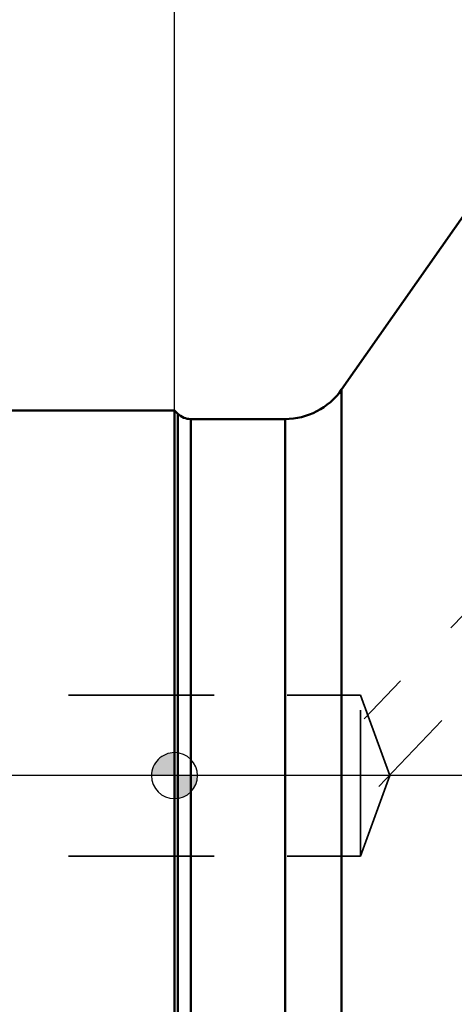
# Model space of a CAD drawing. Units: millimetres. Extents: x -108 to 94, y -32 to 90.
# Drawn here: x -7 to 12, y -10 to 33 of the extents above; entities that cross this region are included whole.
import ezdxf

# ---------------------------------------------------------------- set-up
doc = ezdxf.new("R2010")
doc.units = ezdxf.units.MM
for name, pattern in [('CENTER', [50.8, 31.75, -6.35, 6.35, -6.35]), ('CENTER2', [28.575, 19.05, -3.175, 3.175, -3.175]), ('HIDDEN', [9.525, 6.35, -3.175])]:
    doc.linetypes.add(name, pattern=pattern)
for name, color, linetype, lineweight in [('1', 4, 'Continuous', 50), ('2', 7, 'Continuous', 25), ('4', 2, 'CENTER2', 25), ('nocut', 7, 'Continuous', 25), ('sk1', 4, 'Continuous', 50), ('sk2', 7, 'Continuous', 25), ('sk3', 1, 'HIDDEN', 35), ('sk4', 2, 'CENTER', 25)]:
    doc.layers.add(name, color=color, linetype=linetype, lineweight=lineweight)
doc.styles.add('simplex', font='txt.shx', dxfattribs={"height": 3.5})
doc.dimstyles.new('コピー - ISO-25', dxfattribs={"dimscale": 0, "dimtxt": 3.5, "dimasz": 3.5, "dimexe": 1.5, "dimexo": 0, "dimgap": 2.3, "dimtad": 1, "dimdsep": 46, "dimtxsty": 'simplex', "dimcen": 0.09, "dimclrd": 256, "dimclre": 256, "dimclrt": 256, "dimadec": 0, "dimazin": 0, "dimtfac": 1, "dimtofl": 0, "dimtmove": 0, "dimatfit": 3, "dimfxl": 1, "dimtolj": 1, "dimlwd": -1, "dimlwe": -1, "dimarcsym": 0})

# ---------------------------------------------------------------- blocks, each defined once
blk = doc.blocks.new('zero block')
h = blk.add_hatch(color=7)
h.paths.add_polyline_path([(0, 1, 0.414214), (-1, 0), (0, 0)])
h.paths.add_polyline_path([(1, 0), (0, 0), (0, -1, 0.414214)])
at = {"color": 7, "ltscale": 0.2}
for p, q in [((0, -1), (0, 1)), ((-1, 0), (1, 0))]:
    blk.add_line(p, q, dxfattribs=at)
for start, end in [(90, 180), (0, 90), (180, 270), (270, 0)]:
    blk.add_arc((0, 0), 1, start, end, dxfattribs=at)
blk = doc.blocks.new('*D4744444')
at = {"layer": 'Defpoints', "color": 0}
for p in [(38.1, 70.006), (38.1, 30.95), (-82.55, 14.375)]:
    blk.add_point(p, dxfattribs=at)
at = {"layer": 'sk2'}
for p, q in [((-82.55, 14.375), (-82.55, 71.506)), ((38.1, 30.95), (38.1, 71.506)), ((-79.05, 70.006), (34.6, 70.006))]:
    blk.add_line(p, q, dxfattribs=at)
for points in [[(-79.05, 70.59), (-79.05, 69.423), (-82.55, 70.006)], [(34.6, 69.423), (34.6, 70.59), (38.1, 70.006)]]:
    blk.add_solid(points, dxfattribs=at)
at = {"layer": 'sk2', "insert": (-22.225, 74.056), "char_height": 3.5, "attachment_point": 5, "style": 'simplex'}
blk.add_mtext('\\A1;120.65 [4.750"]', dxfattribs=at)
blk = doc.blocks.new('*D4855555')
at = {"layer": '2'}
for p, q in [((0, 15.875), (0, 61.515)), ((38.1, 30.95), (38.1, 61.515)), ((3.5, 60.015), (34.6, 60.015))]:
    blk.add_line(p, q, dxfattribs=at)
for points in [[(3.5, 60.598), (3.5, 59.431), (0, 60.015)], [(34.6, 59.431), (34.6, 60.598), (38.1, 60.015)]]:
    blk.add_solid(points, dxfattribs=at)
at = {"layer": 'Defpoints', "color": 0}
for p in [(38.1, 60.015), (38.1, 30.95), (0, 15.875)]:
    blk.add_point(p, dxfattribs=at)
at = {"layer": '2', "insert": (19.05, 64.065), "char_height": 3.5, "attachment_point": 5, "style": 'simplex'}
blk.add_mtext('\\A1;38.1 [1.500"]', dxfattribs=at)

msp = doc.modelspace()

# ---------------------------------------------------------------- linework, layer by layer
at = {"layer": '1'}
for p, q in [((16.20005709, 29.53163762), (7.27075498, 16.77927261)), ((7.27075498, 16.77927261), (7.27075498, -16.77926877)), ((0, 15.87500192), (0, -15.87499808)), ((0.14068542, 15.73431649), (0, 15.87500192)), ((0.14068542, 15.73431649), (0.14068542, -15.73431266)), ((0.70637085, 15.50000192), (0.70637085, -15.49999808)), ((4.81329885, 15.50000192), (0.70637085, 15.50000192)), ((4.81329885, 15.50000192), (4.81329885, -15.49999808))]:
    msp.add_line(p, q, dxfattribs=at)
for centre, radius, start, end in [((4.81329885, 18.50000192), 3, 270, 325), ((0.70637085, 16.30000192), 0.8, 225, 270)]:
    msp.add_arc(centre, radius, start, end, dxfattribs=at)
at = {"layer": '4'}
msp.add_line((42.94318707, 0), (0, 0), dxfattribs=at)
at = {"layer": 'nocut'}
for p, q in [((7.27075498, 16.77927069), (16.20005709, 29.5316357)), ((0, 15.875), (0.14068542, 15.73431457)), ((0, 15.875), (0, 0)), ((0.70637085, 15.5), (4.81329885, 15.5)), ((36.31247088, 0), (0, 0))]:
    msp.add_line(p, q, dxfattribs=at)
for centre, radius, start, end in [((4.81329885, 18.5), 3, 270, 325), ((0.70637085, 16.3), 0.8, 225, 270)]:
    msp.add_arc(centre, radius, start, end, dxfattribs=at)
at = {"layer": 'sk1'}
msp.add_line((0, 15.87500192), (-77.55, 15.87500192), dxfattribs=at)
at = {"layer": 'sk3'}
for p, q in [((23.00861768, 17.88370191), (8.24898544, 2.47558256)), ((24.81396756, 16.15433445), (8.88408562, -0.47545132)), ((-80.81794919, 3.50000192), (8.1, 3.50000192)), ((8.1, -3.49999808), (8.1, 3.50000192)), ((8.1, 3.50000192), (9.37389582, 0.00000192)), ((8.1, -3.49999808), (9.37389582, 0.00000192)), ((-80.81794919, -3.49999808), (8.1, -3.49999808))]:
    msp.add_line(p, q, dxfattribs=at)
at = {"layer": 'sk4'}
msp.add_line((0, 0), (-87.55018436, 0), dxfattribs=at)

# ---------------------------------------------------------------- block references
at = {"rotation": 180}
msp.add_blockref('zero block', (0, 0), dxfattribs=at)

# ---------------------------------------------------------------- dimensions: what is measured, and where the dimension line sits
at = {"layer": '2'}
dim = msp.add_linear_dim(base=(38.1, 60.0147616322), p1=(0, 15.8749999989), p2=(38.1, 30.9499999989), dimstyle='コピー - ISO-25', override={"dimscale": 1, "dimdec": 8}, dxfattribs=at)
dim.commit()
dim.dimension.update_dxf_attribs({"geometry": '*D4855555', "text_midpoint": (19.05, 64.0647616322)})
at = {"layer": 'sk2'}
dim = msp.add_linear_dim(base=(38.1, 70.0063358395), p1=(-82.55, 14.3749999989), p2=(38.1, 30.9499999989), dimstyle='コピー - ISO-25', override={"dimscale": 1, "dimdec": 8}, dxfattribs=at)
dim.commit()
dim.dimension.update_dxf_attribs({"geometry": '*D4744444', "text_midpoint": (-22.225, 74.0563358395)})

doc.saveas('drawing.dxf')
